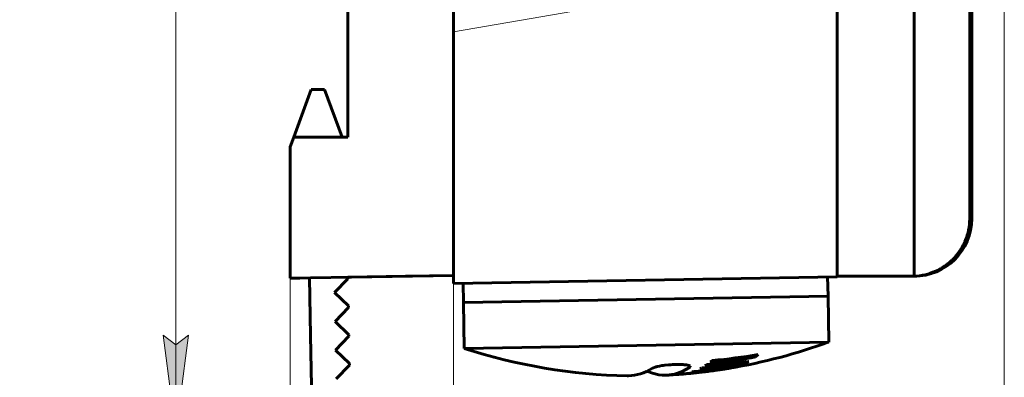
# Model space of a CAD drawing. Units: millimetres. Extents: x 0 to 454, y 0 to 297.
# Drawn here: x 176 to 228, y 139 to 158 of the extents above; entities that cross this region are included whole.
import ezdxf

# ---------------------------------------------------------------- set-up
doc = ezdxf.new("R2010")
doc.units = ezdxf.units.MM
doc.linetypes.add('K5LT_BASIC', pattern=[0])
doc.linetypes.add('K5LT_THIN', pattern=[0])
doc.layers.add('Системный слой', color=7, linetype='Continuous')
doc.styles.add('KDIMTEXTSTYLE', font='GOST_AU.SHX', dxfattribs={"width": 0.96, "oblique": 15, "height": 5})
doc.styles.add('KTEXTSTYLE', font='GOST_AU.SHX', dxfattribs={"width": 0.96, "height": 5})
doc.dimstyles.new('KDIMSTYLE (1.00)', dxfattribs={"dimtxt": 5, "dimasz": 1, "dimexe": 2, "dimexo": 0, "dimgap": 1, "dimtad": 1, "dimtxsty": 'KDIMTEXTSTYLE', "dimsah": 1, "dimcen": 0, "dimdle": 1, "dimadec": 0, "dimazin": 0, "dimtfac": 0.667, "dimtmove": 0, "dimatfit": 3, "dimfxl": 1, "dimtvp": 1, "dimtolj": 1, "dimtzin": 0, "dimarcsym": 0})

# ---------------------------------------------------------------- blocks, each defined once
blk = doc.blocks.new('U49')
at = {"layer": 'Системный слой', "color": 150, "linetype": 'K5LT_BASIC', "lineweight": 60, "true_color": 0x0080ff}
for p, q in [((219.042, 174.531), (219.042, 192.715)), ((219.042, 146.715), (219.042, 164.899))]:
    blk.add_line(p, q, dxfattribs=at)
blk = doc.blocks.new('U59')
at = {"layer": 'Системный слой', "color": 150, "linetype": 'K5LT_BASIC', "lineweight": 60, "true_color": 0x0080ff}
for p, q in [((209.407, 139.649), (209.124, 139.755)), ((209.75, 139.572), (209.407, 139.649)), ((209.921, 139.554), (209.75, 139.572)), ((210.006, 139.55), (209.921, 139.554)), ((210.049, 139.55), (210.006, 139.55)), ((210.071, 139.55), (210.049, 139.55)), ((210.081, 139.55), (210.071, 139.55)), ((210.166, 139.553), (210.081, 139.55)), ((210.561, 139.611), (210.166, 139.553)), ((210.954, 139.745), (210.561, 139.611)), ((211.347, 139.955), (210.954, 139.745))]:
    blk.add_line(p, q, dxfattribs=at)
blk = doc.blocks.new('U60')
at = {"layer": 'Системный слой', "color": 150, "linetype": 'K5LT_BASIC', "lineweight": 60, "true_color": 0x0080ff}
for p, q in [((211.271, 139.633), (211.292, 139.635)), ((211.272, 139.633), (211.271, 139.633)), ((211.271, 139.633), (211.271, 139.633)), ((211.272, 139.633), (211.272, 139.633))]:
    blk.add_line(p, q, dxfattribs=at)
blk = doc.blocks.new('U61')
at = {"layer": 'Системный слой', "color": 150, "linetype": 'K5LT_BASIC', "lineweight": 60, "true_color": 0x0080ff}
for p, q in [((211.986, 139.712), (212.106, 139.725)), ((212.106, 139.725), (212.169, 139.732)), ((212.169, 139.732), (212.173, 139.733)), ((212.173, 139.733), (212.18, 139.734)), ((212.18, 139.734), (212.193, 139.735)), ((212.193, 139.735), (212.218, 139.738)), ((212.218, 139.738), (212.263, 139.743)), ((212.263, 139.743), (212.302, 139.747)), ((212.302, 139.747), (212.304, 139.747)), ((212.304, 139.747), (212.308, 139.748)), ((212.308, 139.748), (212.316, 139.749)), ((212.316, 139.749), (212.329, 139.75)), ((212.329, 139.75), (212.35, 139.752)), ((212.365, 139.754), (212.343, 139.751)), ((212.35, 139.752), (212.362, 139.754)), ((212.362, 139.754), (212.363, 139.754)), ((212.363, 139.754), (212.363, 139.754)), ((212.363, 139.754), (212.364, 139.754)), ((212.364, 139.754), (212.365, 139.754)), ((212.365, 139.754), (212.365, 139.754))]:
    blk.add_line(p, q, dxfattribs=at)
blk = doc.blocks.new('U62')
at = {"layer": 'Системный слой', "color": 150, "linetype": 'K5LT_BASIC', "lineweight": 60, "true_color": 0x0080ff}
for p, q in [((210.976, 139.607), (211.271, 139.639)), ((210.977, 139.607), (210.976, 139.607)), ((210.976, 139.607), (210.976, 139.607)), ((210.978, 139.607), (210.977, 139.607)), ((210.98, 139.608), (210.978, 139.607)), ((210.978, 139.607), (210.978, 139.607)), ((210.978, 139.607), (210.978, 139.607)), ((210.993, 139.609), (210.98, 139.608)), ((211.008, 139.611), (210.993, 139.609))]:
    blk.add_line(p, q, dxfattribs=at)
blk = doc.blocks.new('U63')
at = {"layer": 'Системный слой', "color": 150, "linetype": 'K5LT_BASIC', "lineweight": 60, "true_color": 0x0080ff}
for p, q in [((209.77, 140.026), (209.894, 140.047)), ((209.894, 140.047), (209.904, 140.049)), ((209.904, 140.049), (209.926, 140.052)), ((209.926, 140.052), (209.969, 140.058)), ((209.969, 140.058), (210.058, 140.069)), ((210.058, 140.069), (210.246, 140.087)), ((210.246, 140.087), (210.365, 140.096)), ((210.365, 140.096), (210.458, 140.102)), ((210.458, 140.102), (210.556, 140.106)), ((210.556, 140.106), (210.653, 140.108)), ((210.653, 140.108), (210.665, 140.108)), ((210.665, 140.108), (210.688, 140.109)), ((210.688, 140.109), (210.734, 140.109)), ((210.734, 140.109), (210.824, 140.108)), ((210.824, 140.108), (210.989, 140.102)), ((210.989, 140.102), (211.002, 140.101)), ((211.002, 140.101), (211.009, 140.101)), ((211.009, 140.101), (211.021, 140.1)), ((211.021, 140.1), (211.046, 140.098)), ((211.046, 140.098), (211.093, 140.094)), ((211.093, 140.094), (211.178, 140.083)), ((211.178, 140.083), (211.256, 140.069)), ((211.256, 140.069), (211.26, 140.069)), ((211.26, 140.069), (211.267, 140.067)), ((211.267, 140.067), (211.282, 140.063)), ((211.282, 140.063), (211.308, 140.055)), ((211.308, 140.055), (211.349, 140.039)), ((209.42, 139.922), (209.596, 139.988)), ((209.596, 139.988), (209.601, 139.989)), ((209.601, 139.989), (209.611, 139.992)), ((209.611, 139.992), (209.632, 139.997)), ((209.632, 139.997), (209.675, 140.007)), ((209.675, 140.007), (209.77, 140.026)), ((211.367, 139.971), (211.347, 139.955)), ((211.349, 140.039), (211.375, 140.018)), ((211.379, 139.986), (211.367, 139.971)), ((211.375, 140.018), (211.376, 140.018)), ((211.376, 140.018), (211.377, 140.016)), ((211.377, 140.016), (211.379, 140.013)), ((211.379, 140.013), (211.382, 140.006)), ((211.383, 140), (211.379, 139.986)), ((211.382, 140.006), (211.383, 140))]:
    blk.add_line(p, q, dxfattribs=at)
blk = doc.blocks.new('U64')
at = {"layer": 'Системный слой', "color": 150, "linetype": 'K5LT_BASIC', "lineweight": 60, "true_color": 0x0080ff}
for p, q in [((213.363, 139.902), (213.331, 139.897)), ((213.392, 139.906), (213.363, 139.902)), ((213.405, 139.909), (213.392, 139.906)), ((213.411, 139.91), (213.405, 139.909)), ((213.414, 139.91), (213.411, 139.91)), ((213.415, 139.91), (213.414, 139.91)), ((213.442, 139.915), (213.415, 139.91)), ((213.454, 139.917), (213.442, 139.915)), ((213.458, 139.918), (213.454, 139.917)), ((213.46, 139.918), (213.458, 139.918)), ((213.461, 139.918), (213.46, 139.918)), ((213.469, 139.92), (213.461, 139.918)), ((213.461, 139.918), (213.461, 139.918))]:
    blk.add_line(p, q, dxfattribs=at)
blk = doc.blocks.new('U65')
at = {"layer": 'Системный слой', "color": 150, "linetype": 'K5LT_BASIC', "lineweight": 60, "true_color": 0x0080ff}
for start, end in [(279.5443, 290.1202), (251.8798, 268.9487), (273.0513, 274.6551), (277.9224, 278.8889)]:
    blk.add_arc((208.622, 168.515), 29.003, start, end, dxfattribs=at)
blk = doc.blocks.new('D3')
at = {"layer": 'Системный слой'}
for points in [[(184.58, 194.82), (185.238, 189.82), (184.58, 190.32), (183.922, 189.82)], [(184.58, 136.629), (185.238, 141.629), (184.58, 141.129), (183.922, 141.629)]]:
    blk.add_hatch(color=7, dxfattribs=at).paths.add_polyline_path(points)
at = {"layer": 'Системный слой', "color": 7, "linetype": 'K5LT_THIN', "lineweight": 18}
for p, q in [((190.542, 194.82), (182.58, 194.82)), ((183.922, 189.82), (184.58, 194.82)), ((184.58, 194.82), (185.238, 189.82)), ((184.58, 194.82), (184.58, 136.629)), ((184.58, 190.32), (183.922, 189.82)), ((185.238, 189.82), (184.58, 190.32)), ((184.58, 136.629), (183.922, 141.629)), ((183.922, 141.629), (184.58, 141.129)), ((184.58, 141.129), (185.238, 141.629)), ((185.238, 141.629), (184.58, 136.629)), ((191.682, 136.629), (182.58, 136.629))]:
    blk.add_line(p, q, dxfattribs=at)
blk.add_wipeout([(183.58, 161.838), (176.444, 161.838), (176.444, 169.3), (183.58, 169.3)]).dxf.layer = 'Системный слой'
at = {"layer": 'Системный слой', "color": 7, "insert": (177.045, 161.838), "char_height": 5, "attachment_point": 1, "rotation": 90, "style": 'KTEXTSTYLE'}
blk.add_mtext('\\H3.5;\\W0.965;\\Q15;\\Q15;\\H5.00;58', dxfattribs=at)
blk = doc.blocks.new('KDIMARROW_01')
at = {"layer": 'Системный слой'}
blk.add_hatch(color=0, dxfattribs=at).paths.add_polyline_path([(0, 0), (-5, 0.658), (-4.5, 0), (-5, -0.658)])
at = {"layer": 'Системный слой', "color": 0, "linetype": 'K5LT_THIN', "lineweight": 18}
for p, q in [((-4.5, 0), (-5, 0.658)), ((-5, 0.658), (0, 0)), ((0, 0), (-5, -0.658)), ((-5, -0.658), (-4.5, 0)), ((0, 0), (-1, 0))]:
    blk.add_line(p, q, dxfattribs=at)
blk = doc.blocks.new('D4')
at = {"layer": 'Системный слой'}
for points in [[(199.042, 122.597), (204.042, 121.939), (203.542, 122.597), (204.042, 123.255)], [(222.742, 121.939), (227.742, 122.597), (222.742, 123.255), (223.242, 122.597)]]:
    blk.add_hatch(color=7, dxfattribs=at).paths.add_polyline_path(points)
at = {"layer": 'Системный слой', "color": 7, "linetype": 'K5LT_THIN', "lineweight": 18}
for p, q in [((199.042, 181.965), (199.042, 120.597)), ((227.742, 162.215), (227.742, 120.597)), ((199.042, 122.597), (204.042, 123.255)), ((204.042, 123.255), (203.542, 122.597)), ((223.242, 122.597), (222.742, 123.255)), ((222.742, 123.255), (227.742, 122.597)), ((204.042, 121.939), (199.042, 122.597)), ((199.042, 122.597), (227.742, 122.597)), ((203.542, 122.597), (204.042, 121.939)), ((227.742, 122.597), (222.742, 121.939)), ((222.742, 121.939), (223.242, 122.597))]:
    blk.add_line(p, q, dxfattribs=at)
blk.add_wipeout([(209.307, 123.597), (209.307, 130.733), (217.151, 130.733), (217.151, 123.597)]).dxf.layer = 'Системный слой'
at = {"layer": 'Системный слой', "color": 7, "insert": (209.307, 130.132), "char_height": 5, "attachment_point": 1, "style": 'KTEXTSTYLE'}
blk.add_mtext('\\H3.5;\\W0.965;\\Q15;\\Q15;\\H5.00;29', dxfattribs=at)
blk = doc.blocks.new('D5')
at = {"layer": 'Системный слой'}
for points in [[(190.542, 109.852), (195.542, 109.194), (195.042, 109.852), (195.542, 110.511)], [(222.742, 109.194), (227.742, 109.852), (222.742, 110.511), (223.242, 109.852)]]:
    blk.add_hatch(color=7, dxfattribs=at).paths.add_polyline_path(points)
at = {"layer": 'Системный слой', "color": 7, "linetype": 'K5LT_THIN', "lineweight": 18}
for p, q in [((227.742, 162.215), (227.742, 107.852)), ((190.542, 147.715), (190.542, 107.852)), ((190.542, 109.852), (195.542, 110.511)), ((195.542, 110.511), (195.042, 109.852)), ((223.242, 109.852), (222.742, 110.511)), ((222.742, 110.511), (227.742, 109.852)), ((195.542, 109.194), (190.542, 109.852)), ((190.542, 109.852), (227.742, 109.852)), ((195.042, 109.852), (195.542, 109.194)), ((227.742, 109.852), (222.742, 109.194)), ((222.742, 109.194), (223.242, 109.852))]:
    blk.add_line(p, q, dxfattribs=at)
blk.add_wipeout([(205.256, 110.852), (205.256, 117.988), (212.718, 117.988), (212.718, 110.852)]).dxf.layer = 'Системный слой'
at = {"layer": 'Системный слой', "color": 7, "insert": (205.256, 117.387), "char_height": 5, "attachment_point": 1, "style": 'KTEXTSTYLE'}
blk.add_mtext('\\H3.5;\\W0.965;\\Q15;\\Q15;\\H5.00;37', dxfattribs=at)

msp = doc.modelspace()

# ---------------------------------------------------------------- linework, layer by layer
at = {"layer": 'Системный слой', "color": 150, "linetype": 'K5LT_BASIC', "lineweight": 60, "true_color": 0x0080ff}
for p, q in [((223.042, 192.715), (223.042, 146.715)), ((225.94, 147.713), (225.94, 191.717)), ((226.042, 147.715), (226.042, 191.715)), ((199.042, 157.465), (199.042, 181.965)), ((193.542, 166.593), (193.542, 151.965)), ((199.042, 146.715), (199.042, 157.465)), ((190.724, 151.965), (191.634, 154.465)), ((192.333, 154.465), (191.634, 154.465)), ((193.242, 151.965), (192.333, 154.465)), ((190.542, 151.465), (190.724, 151.965)), ((193.542, 151.965), (190.724, 151.965)), ((190.542, 151.465), (190.542, 146.61)), ((199.042, 144.341), (199.042, 146.715)), ((219.042, 144.69), (219.042, 146.715)), ((223.042, 146.715), (223.042, 144.715)), ((190.542, 146.61), (190.542, 144.61)), ((190.542, 144.61), (199.042, 144.759)), ((196.542, 144.715), (193.542, 144.663)), ((193.542, 144.663), (193.544, 144.577)), ((199.042, 144.759), (196.542, 144.715)), ((199.042, 144.341), (219.042, 144.69)), ((218.539, 144.681), (218.557, 143.681)), ((219.042, 144.715), (223.042, 144.715)), ((191.042, 144.619), (190.542, 144.61)), ((191.595, 141.628), (191.543, 144.628)), ((192.849, 143.858), (193.544, 144.577)), ((199.542, 144.349), (199.56, 143.349)), ((193.569, 143.163), (192.849, 143.858)), ((199.56, 143.349), (218.557, 143.681)), ((218.557, 143.681), (199.56, 143.349)), ((218.557, 143.681), (218.599, 141.281)), ((193.57, 143.077), (193.569, 143.163)), ((199.56, 143.349), (199.602, 140.95)), ((192.875, 142.358), (193.57, 143.077)), ((193.595, 141.663), (192.875, 142.358)), ((191.595, 141.628), (191.682, 136.629)), ((193.596, 141.577), (193.595, 141.663)), ((192.902, 140.858), (193.596, 141.577)), ((199.602, 140.95), (218.599, 141.281)), ((193.621, 140.163), (192.902, 140.858)), ((214.781, 140.514), (214.78, 140.605)), ((192.928, 139.358), (193.622, 140.078)), ((193.622, 140.078), (193.621, 140.163)), ((212.564, 140.105), (212.564, 140.151)), ((212.947, 140.162), (212.946, 140.209)), ((214.008, 140.177), (214.007, 140.215)), ((214.284, 140.187), (214.283, 140.248)), ((214.459, 140.489), (214.458, 140.552)), ((211.271, 139.64), (211.271, 139.633)), ((211.292, 139.635), (211.292, 139.642)), ((211.986, 139.712), (211.985, 139.719)), ((212.365, 139.761), (212.442, 139.77)), ((212.365, 139.764), (212.365, 139.754)), ((212.442, 139.767), (212.442, 139.773)), ((213.162, 139.869), (213.162, 139.872)), ((213.18, 139.874), (213.18, 139.873)), ((213.429, 139.955), (213.428, 139.994)), ((213.873, 140.012), (213.873, 140.023))]:
    msp.add_line(p, q, dxfattribs=at)
at = {"layer": 'Системный слой', "color": 7, "linetype": 'K5LT_THIN', "lineweight": 18}
msp.add_line((211.965, 159.702), (199.042, 157.465), dxfattribs=at)
at = {"layer": 'Системный слой', "color": 150, "linetype": 'K5LT_BASIC', "lineweight": 60, "true_color": 0x0080ff}
for centre, radius, start, end in [((223.042, 147.715), 3, 270, 360), ((208.622, 168.515), 29.003, 275.2415, 277.4108)]:
    msp.add_arc(centre, radius, start, end, dxfattribs=at)
for centre, major_axis, start_param, end_param in [((210.307, 168.544), (0.494, -28.312), 0.063042, 0.151873), ((209.662, 168.533), (0.502, -28.739), 0.062104, 0.149597), ((209.757, 168.534), (0.501, -28.689), 0.062211, 0.136316), ((210.213, 168.542), (0.496, -28.388), 0.062874, 0.137775), ((209.249, 168.525), (0.505, -28.905), 0.061747, 0.148734), ((209.335, 168.527), (0.504, -28.877), 0.061807, 0.129582), ((209.49, 168.53), (0.503, -28.818), 0.116962, 0.12729)]:
    msp.add_ellipse(centre, major_axis=major_axis, ratio=0.96325, start_param=start_param, end_param=end_param, dxfattribs=at)
for points, knots in [([(223.042, 144.715), (223.236, 144.722), (223.426, 144.747), (223.798, 144.832), (223.983, 144.894), (224.334, 145.05), (224.501, 145.144), (224.814, 145.363), (224.963, 145.49), (225.229, 145.765), (225.348, 145.915), (225.558, 146.237), (225.648, 146.41), (225.864, 146.941), (225.938, 147.326), (225.94, 147.713)], [0, 0, 0, 0, 0.000573059, 0.000573059, 0.001146118, 0.001146118, 0.001719176, 0.001719176, 0.002292235, 0.002292235, 0.002865294, 0.002865294, 0.003438353, 0.003438353, 0.004584471, 0.004584471, 0.004584471, 0.004584471]), ([(212.564, 140.105), (212.596, 140.11), (212.628, 140.114), (212.66, 140.119), (212.708, 140.126), (212.756, 140.133), (212.804, 140.14), (212.852, 140.147), (212.899, 140.155), (212.947, 140.162)], [0, 0, 0, 0, 0.249959, 0.249959, 0.249959, 0.624962, 0.624962, 0.624962, 1, 1, 1, 1]), ([(212.914, 140.123), (212.856, 140.119), (212.798, 140.116), (212.739, 140.113), (212.71, 140.112), (212.682, 140.11), (212.652, 140.109), (212.623, 140.108), (212.594, 140.106), (212.564, 140.105)], [0, 0, 0, 0, 0.49999, 0.49999, 0.49999, 0.749999, 0.749999, 0.749999, 1, 1, 1, 1]), ([(208.09, 139.516), (208.115, 139.516), (208.561, 139.516), (209.004, 139.657), (209.42, 139.922)], [0.004420087, 0.004420087, 0.004420087, 0.004420087, 0.0047, 0.0094, 0.0094, 0.0094, 0.0094]), ([(212.399, 139.768), (212.263, 139.751), (212.127, 139.735), (211.848, 139.703), (211.705, 139.688), (211.5, 139.665), (211.436, 139.658), (211.316, 139.645), (211.259, 139.638), (211.162, 139.628), (211.12, 139.623), (211.052, 139.615), (211.029, 139.613), (211.008, 139.611)], [0, 0, 0, 0, 0.25, 0.25, 0.5, 0.5, 0.625, 0.625, 0.75, 0.75, 0.875, 0.875, 1, 1, 1, 1]), ([(211.292, 139.635), (211.303, 139.636), (211.314, 139.638), (211.346, 139.641), (211.366, 139.643), (211.435, 139.651), (211.493, 139.658), (211.625, 139.672), (211.697, 139.68), (211.805, 139.692), (211.842, 139.696), (211.915, 139.704), (211.95, 139.708), (211.986, 139.712)], [0, 0, 0, 0, 0.125, 0.125, 0.25, 0.25, 0.5, 0.5, 0.75, 0.75, 0.875, 0.875, 1, 1, 1, 1]), ([(213.331, 139.897), (213.277, 139.888), (213.214, 139.879), (213.072, 139.858), (212.993, 139.847), (212.749, 139.813), (212.575, 139.79), (212.399, 139.768)], [0, 0, 0, 0, 0.25, 0.25, 0.5, 0.5, 1, 1, 1, 1]), ([(212.442, 139.767), (212.589, 139.786), (212.735, 139.806), (212.932, 139.834), (212.989, 139.842), (213.066, 139.854), (213.09, 139.858), (213.131, 139.864), (213.147, 139.867), (213.162, 139.869)], [0, 0, 0, 0, 0.5, 0.5, 0.75, 0.75, 0.875, 0.875, 1, 1, 1, 1]), ([(212.596, 139.786), (212.611, 139.788), (212.621, 139.789), (212.624, 139.789), (212.619, 139.788), (212.594, 139.785), (212.573, 139.782), (212.517, 139.776), (212.481, 139.771), (212.442, 139.767)], [0, 0, 0, 0, 0.25, 0.25, 0.5, 0.5, 0.75, 0.75, 1, 1, 1, 1]), ([(213.229, 139.965), (213.242, 139.958), (213.268, 139.954), (213.317, 139.952), (213.334, 139.951), (213.376, 139.952), (213.402, 139.953), (213.429, 139.955)], [0, 0, 0, 0, 0.5, 0.5, 0.75, 0.75, 1, 1, 1, 1]), ([(213.929, 140.03), (213.9, 140.026), (213.871, 140.022), (213.82, 140.016), (213.797, 140.013), (213.731, 140.006), (213.692, 140.003), (213.624, 139.999), (213.594, 139.999), (213.546, 140.001), (213.529, 140.003), (213.513, 140.006)], [0, 0, 0, 0, 0.125, 0.125, 0.25, 0.25, 0.5, 0.5, 0.75, 0.75, 1, 1, 1, 1])]:
    msp.add_open_spline(points, degree=3, knots=knots, dxfattribs=at)
for points in [[(223.109, 144.725), (223.087, 144.721), (223.065, 144.718), (223.042, 144.715)], [(214.781, 140.514), (214.828, 140.551), (214.875, 140.59), (214.922, 140.63)], [(212.152, 140.04), (212.772, 140.057), (213.391, 140.102), (214.008, 140.177)], [(212.25, 140.107), (212.217, 140.084), (212.184, 140.061), (212.152, 140.04)], [(214.459, 140.489), (213.728, 140.333), (212.991, 140.206), (212.25, 140.107)], [(212.519, 140.318), (212.488, 140.292), (212.457, 140.266), (212.425, 140.241)], [(214.424, 140.266), (213.922, 140.199), (213.418, 140.151), (212.914, 140.123)], [(212.947, 140.162), (213.562, 140.26), (214.174, 140.377), (214.781, 140.514)], [(214.284, 140.187), (214.33, 140.211), (214.377, 140.238), (214.424, 140.266)], [(211.556, 139.735), (211.527, 139.725), (211.499, 139.715), (211.47, 139.706)], [(211.974, 139.93), (211.943, 139.912), (211.912, 139.895), (211.881, 139.879)], [(213.162, 139.869), (213.173, 139.871), (213.18, 139.873), (213.18, 139.873)], [(213.873, 140.012), (213.892, 140.018), (213.91, 140.024), (213.929, 140.03)]]:
    msp.add_open_spline(points, degree=3, dxfattribs=at)

# ---------------------------------------------------------------- block references
at = {"layer": 'Системный слой'}
for name in ['U49', 'U65', 'U63', 'U59', 'U62', 'U60', 'U61', 'U64']:
    msp.add_blockref(name, (0, 0), dxfattribs=at)

# ---------------------------------------------------------------- next in the draw order: dimensions: what is measured, and where the dimension line sits
at = {"layer": 'Системный слой', "color": 7}
dim = msp.add_linear_dim(base=(184.58, 194.82), p1=(191.682, 136.629), p2=(190.542, 194.82), angle=90, dimstyle='KDIMSTYLE (1.00)', override={"dimexo": 0, "dimpost": '\\H5.0;\\W0.965;\\Q15;<>', "dimblk1": 'KDIMARROW_01', "dimblk2": 'KDIMARROW_01', "dimse1": 0, "dimse2": 0, "dimclrt": 7, "dimtol": 1, "dimtp": 0, "dimtm": 0, "dimtdec": 5, "dimtolj": 1}, dxfattribs=at)
dim.commit()
dim.dimension.update_dxf_attribs({"geometry": 'D3', "text_midpoint": (184.58, 165.724), "dimtype": 160})
dim = msp.add_linear_dim(base=(199.042, 122.597), p1=(227.742, 162.215), p2=(199.042, 181.965), dimstyle='KDIMSTYLE (1.00)', override={"dimexo": 0, "dimpost": '\\H5.0;\\W0.965;\\Q15;<>', "dimblk1": 'KDIMARROW_01', "dimblk2": 'KDIMARROW_01', "dimse1": 0, "dimse2": 0, "dimclrt": 7, "dimtol": 1, "dimtp": 0, "dimtm": 0, "dimtdec": 5, "dimtolj": 1}, dxfattribs=at)
dim.commit()
dim.dimension.update_dxf_attribs({"geometry": 'D4', "text_midpoint": (213.392, 122.597), "dimtype": 160})

# ---------------------------------------------------------------- next in the draw order: dimensions: what is measured, and where the dimension line sits
dim = msp.add_linear_dim(base=(190.542, 109.852), p1=(227.742, 162.215), p2=(190.542, 147.715), dimstyle='KDIMSTYLE (1.00)', override={"dimexo": 0, "dimpost": '\\H5.0;\\W0.965;\\Q15;<>', "dimblk1": 'KDIMARROW_01', "dimblk2": 'KDIMARROW_01', "dimse1": 0, "dimse2": 0, "dimclrt": 7, "dimtol": 1, "dimtp": 0, "dimtm": 0, "dimtdec": 5, "dimtolj": 1}, dxfattribs=at)
dim.commit()
dim.dimension.update_dxf_attribs({"geometry": 'D5', "text_midpoint": (209.142, 109.852), "dimtype": 160})

doc.saveas('drawing.dxf')
